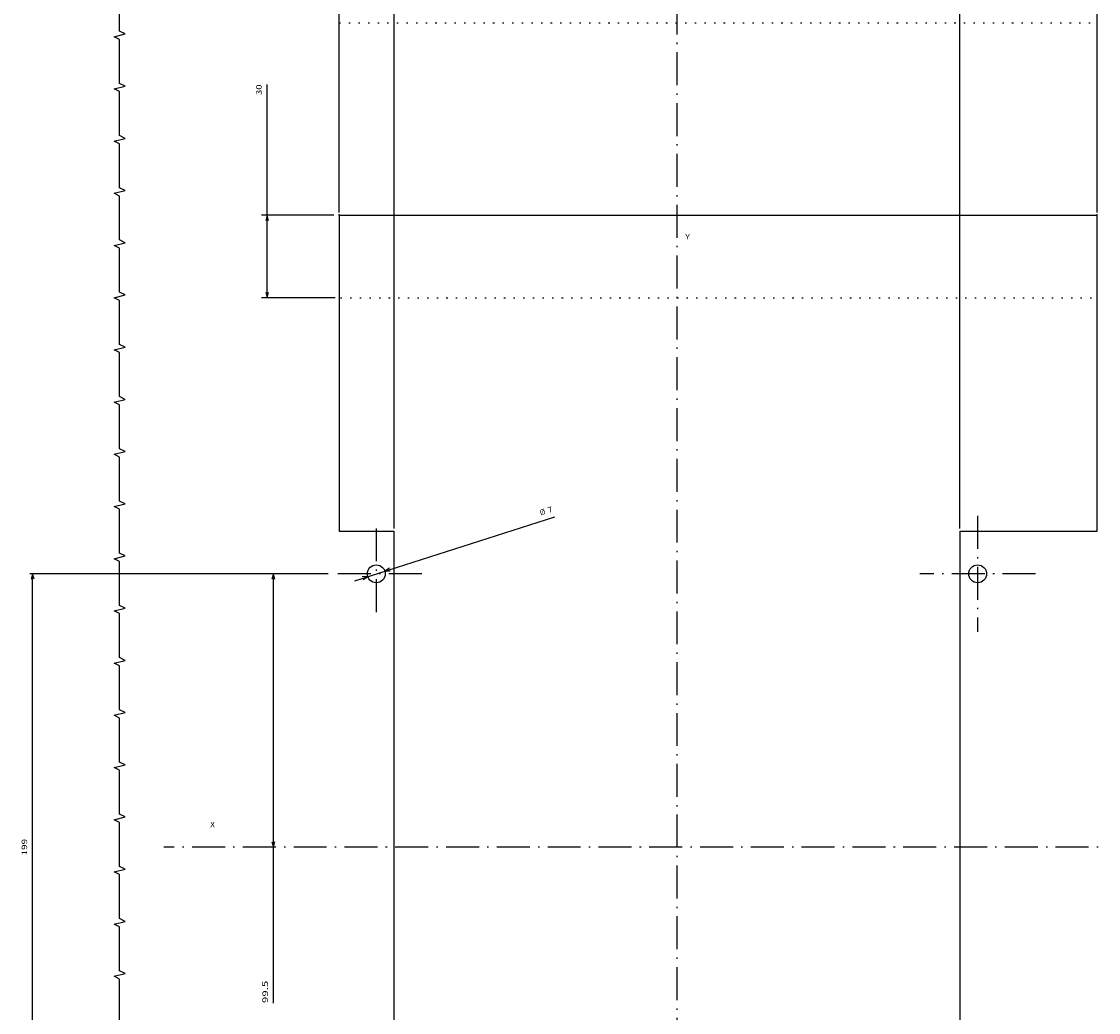
# Model space of a CAD drawing. Extents: x -935 to 2000, y -895 to 1354.
# Drawn here: x 1375 to 1767, y -559 to -199 of the extents above; entities that cross this region are included whole.
import ezdxf
from ezdxf.enums import TextEntityAlignment as Align

# ---------------------------------------------------------------- set-up
doc = ezdxf.new("R2010")
doc.units = 0
doc.linetypes.add('DASHDOT', pattern=[18.5, 12, -3, 0.5, -3])
doc.linetypes.add('DOT', pattern=[3.5, 0.5, -3])
doc.layers.get('0').update_dxf_attribs({"linetype": 'CONTINUOUS'})
doc.styles.get("Standard").update_dxf_attribs({"font": 'isocp.shx'})

# ---------------------------------------------------------------- blocks, each defined once
blk = doc.blocks.new('BLOCK303')
at = {"color": 7, "width": 1.156575}
blk.add_text('X', height=2, dxfattribs=at).set_placement((-170, 7.224784), (-168.265137, 7.224784), align=Align.FIT)
blk = doc.blocks.new('BLOCK305')
at = {"color": 7, "width": 1.15658}
blk.add_text('Y', height=2, dxfattribs=at).set_placement((3, 221.224777), (4.73487, 221.224777), align=Align.FIT)
blk = doc.blocks.new('BLOCK307')
at = {"color": 6}
blk.add_line((-117.358932, 96.990089), (-44.499546, 120.259201), dxfattribs=at)
for points in [[(-114.27874, 97.43042), (-112.595947, 98.511246), (-114.593704, 98.416618)], [(-104.72126, 101.56958), (-106.404053, 100.488754), (-104.406296, 100.583382)]]:
    blk.add_lwpolyline(points, dxfattribs=at)
for s, rotation, width, p, p2 in [('%%c', 17.71183803, 1.333334, (-49.618443, 120.723907), (-47.713245, 121.332367)), ('7', 17.71189955, 1.577154, (-46.760647, 121.636597), (-45.108013, 122.164398))]:
    blk.add_text(s, height=2, rotation=rotation, dxfattribs=dict(at, width=width)).set_placement(p, p2, align=Align.FIT)
blk = doc.blocks.new('BLOCK308')
at = {"color": 7}
for p, q in [((-127.044724, 99.5), (-147.970215, 99.5)), ((-146.970215, -56.741478), (-146.970215, 99.5))]:
    blk.add_line(p, q, dxfattribs=at)
for points in [[(-146.452576, 97.568146), (-146.970215, 99.5), (-147.487854, 97.568146)], [(-147.487854, 1.931852), (-146.970215, 0), (-146.452576, 1.931852)]]:
    blk.add_lwpolyline(points, dxfattribs=at)
at = {"color": 7, "width": 1.770676}
blk.add_text('99.5', height=2, rotation=90, dxfattribs=at).set_placement((-148.970215, -56.741478), (-148.970215, -48.601997), align=Align.FIT)
blk = doc.blocks.new('BLOCK309')
at = {"color": 7}
for p, q in [((-127.044724, 99.5), (-235.658813, 99.5)), ((-234.658813, -99.5), (-234.658813, 99.5)), ((-127.196541, -99.5), (-235.658813, -99.5))]:
    blk.add_line(p, q, dxfattribs=at)
for points in [[(-234.141174, 97.568146), (-234.658813, 99.5), (-235.176453, 97.568146)], [(-235.176453, -97.568146), (-234.658813, -99.5), (-234.141174, -97.568146)]]:
    blk.add_lwpolyline(points, dxfattribs=at)
at = {"color": 7, "width": 1.645019}
blk.add_text('199', height=2, rotation=90, dxfattribs=at).set_placement((-236.658813, -3.002305), (-236.658813, 3.002305), align=Align.FIT)
blk = doc.blocks.new('BLOCK315')
at = {"color": 1}
for p, q in [((103, 116), (103, 402.964355)), ((103, 401.964355), (153, 401.964355)), ((153, 231), (153, 402.964355))]:
    blk.add_line(p, q, dxfattribs=at)
for points in [[(104.931854, 402.481964), (103, 401.964355), (104.931854, 401.446716)], [(151.068146, 401.446716), (153, 401.964355), (151.068146, 402.481964)]]:
    blk.add_lwpolyline(points, dxfattribs=at)
at = {"color": 1, "width": 1.546923}
blk.add_text('50', height=2, dxfattribs=at).set_placement((126.065132, 403.964355), (129.934875, 403.964355), align=Align.FIT)
blk = doc.blocks.new('BLOCK316')
at = {"color": 1}
for p, q in [((-123, 231), (-123, 400.091248)), ((-103, 116), (-103, 400.091248)), ((-177.652649, 399.091248), (-103, 399.091248))]:
    blk.add_line(p, q, dxfattribs=at)
for points in [[(-121.068146, 399.608887), (-123, 399.091248), (-121.068146, 398.573639)], [(-104.931854, 398.573639), (-103, 399.091248), (-104.931854, 399.608887)]]:
    blk.add_lwpolyline(points, dxfattribs=at)
at = {"color": 1, "width": 1.546926}
blk.add_text('20', height=2, dxfattribs=at).set_placement((-177.652649, 401.091248), (-173.782898, 401.091248), align=Align.FIT)
blk = doc.blocks.new('BLOCK319')
at = {"color": 1}
for p, q in [((-149.247437, 200), (-149.247437, 277.611359)), ((-125, 230), (-151.247437, 230)), ((-124.5, 200), (-151.247437, 200))]:
    blk.add_line(p, q, dxfattribs=at)
for points in [[(-148.729797, 228.068146), (-149.247437, 230), (-149.765076, 228.068146)], [(-149.765076, 201.931854), (-149.247437, 200), (-148.729797, 201.931854)]]:
    blk.add_lwpolyline(points, dxfattribs=at)
at = {"color": 1, "width": 1.546926}
blk.add_text('30', height=2, rotation=90, dxfattribs=at).set_placement((-151.247437, 273.741608), (-151.247437, 277.611359), align=Align.FIT)
blk = doc.blocks.new('BLOCK320')
at = {"color": 7, "linetype": 'DASHDOT'}
for p, q in [((-109.5, 116.044724), (-109.5, 82.955276)), ((-92.955276, 99.5), (-126.044724, 99.5))]:
    blk.add_line(p, q, dxfattribs=at)
blk = doc.blocks.new('BLOCK323')
at = {"color": 7, "linetype": 'DASHDOT'}
for p, q in [((109.5, 120.579941), (109.5, 78.420059)), ((130.579941, 99.5), (88.420059, 99.5))]:
    blk.add_line(p, q, dxfattribs=at)
blk = doc.blocks.new('BLOCK324')
at = {"color": 7, "linetype": 'DASHDOT'}
for p, q in [((0, 400.335052), (0, -336.075714)), ((186.91098, 0), (-186.91098, 0))]:
    blk.add_line(p, q, dxfattribs=at)

msp = doc.modelspace()

# ---------------------------------------------------------------- linework, layer by layer
at = {"color": 7, "linetype": 'DOT'}
for p, q in [((1490.35, -199.22), (1766.35, -199.22)), ((1490.35, -269.29), (1490.35, -199.22)), ((1766.35, -269.29), (1766.35, -199.22)), ((1490.85, -299.22), (1765.85, -299.22))]:
    msp.add_line(p, q, dxfattribs=at)
at = {"color": 7}
for p, q in [((1490.35, -269.22), (1490.35, -384.22)), ((1490.35, -269.22), (1766.35, -269.22)), ((1766.35, -384.22), (1766.35, -269.22)), ((1490.35, -384.22), (1510.35, -384.22)), ((1510.35, -729.22), (1510.35, -384.22)), ((1716.35, -384.22), (1766.35, -384.22)), ((1716.35, -384.22), (1716.35, -729.22))]:
    msp.add_line(p, q, dxfattribs=at)
msp.add_lwpolyline([(1410.35, -563.22), (1410.35, -547.22), (1408.35, -546.22), (1412.35, -545.22), (1410.35, -544.22), (1410.35, -528.22), (1408.35, -527.22), (1412.35, -526.22), (1410.35, -525.22), (1410.35, -509.22), (1408.35, -508.22), (1412.35, -507.22), (1410.35, -506.22), (1410.35, -490.22), (1408.35, -489.22), (1412.35, -488.22), (1410.35, -487.22), (1410.35, -471.22), (1408.35, -470.22), (1412.35, -469.22), (1410.35, -468.22), (1410.35, -452.22), (1408.35, -451.22), (1412.35, -450.22), (1410.35, -449.22), (1410.35, -433.22), (1408.35, -432.22), (1412.35, -431.22), (1410.35, -430.22), (1410.35, -414.22), (1408.35, -413.22), (1412.35, -412.22), (1410.35, -411.22), (1410.35, -395.22), (1408.35, -394.22), (1412.35, -393.22), (1410.35, -392.22), (1410.35, -376.22), (1408.35, -375.22), (1412.35, -374.22), (1410.35, -373.22), (1410.35, -357.22), (1408.35, -356.22), (1412.35, -355.22), (1410.35, -354.22), (1410.35, -338.22), (1408.35, -337.22), (1412.35, -336.22), (1410.35, -335.22), (1410.35, -319.22), (1408.35, -318.22), (1412.35, -317.22), (1410.35, -316.22), (1410.35, -300.22), (1408.35, -299.22), (1412.35, -298.22), (1410.35, -297.22), (1410.35, -281.22), (1408.35, -280.22), (1412.35, -279.22), (1410.35, -278.22), (1410.35, -262.22), (1408.35, -261.22), (1412.35, -260.22), (1410.35, -259.22), (1410.35, -243.22), (1408.35, -242.22), (1412.35, -241.22), (1410.35, -240.22), (1410.35, -224.22), (1408.35, -223.22), (1412.35, -222.22), (1410.35, -221.22), (1410.35, -205.22), (1408.35, -204.22), (1412.35, -203.22), (1410.35, -202.22), (1410.35, -186.22)], dxfattribs=at)
for centre in [(1503.85, -399.72), (1722.85, -399.72)]:
    msp.add_circle(centre, 3.25, dxfattribs=at)

# ---------------------------------------------------------------- block references
for name in ['BLOCK315', 'BLOCK316', 'BLOCK324', 'BLOCK319', 'BLOCK305', 'BLOCK307', 'BLOCK323', 'BLOCK320', 'BLOCK309', 'BLOCK308', 'BLOCK303']:
    msp.add_blockref(name, (1613.35, -499.22))

doc.saveas('drawing.dxf')
